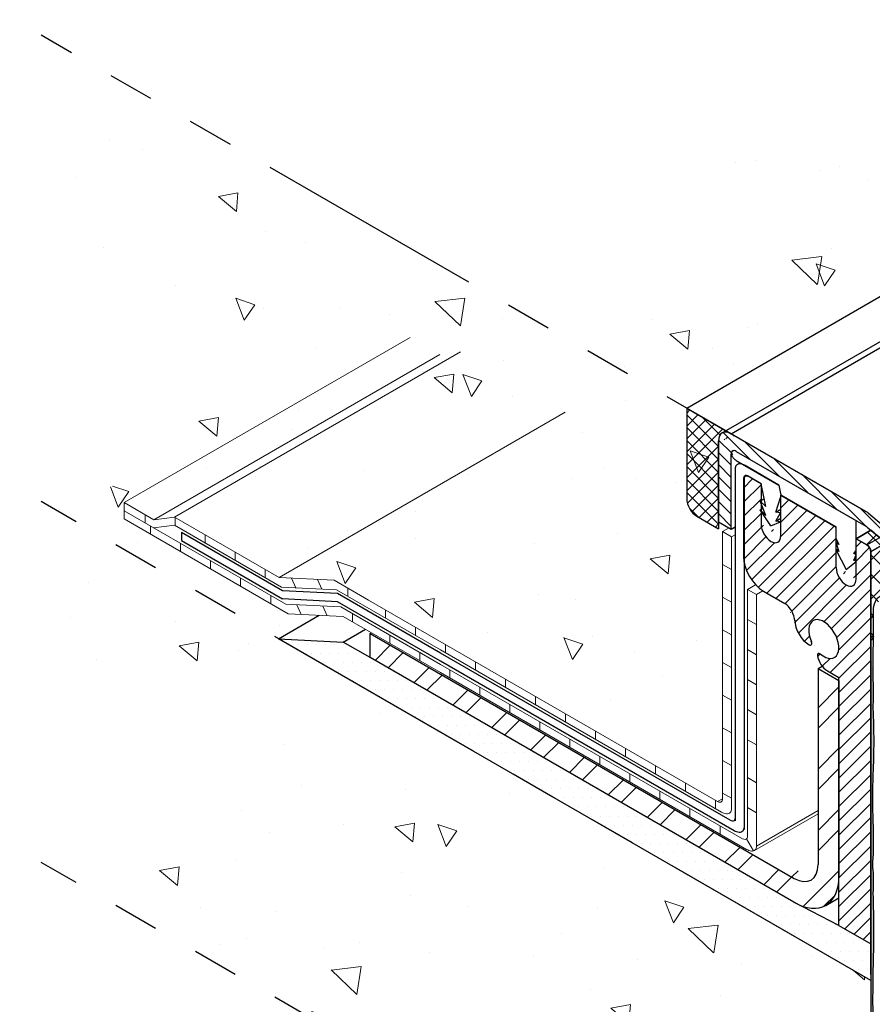
# Model space of a CAD drawing. Extents: x 98 to 2303, y 568 to 3799.
# Drawn here: x 126 to 131, y 1361 to 1367 of the extents above; entities that cross this region are included whole.
import ezdxf

# ---------------------------------------------------------------- set-up
doc = ezdxf.new("R2010")
doc.units = 0
doc.header["$LTSCALE"] = 5
doc.header["$MEASUREMENT"] = 0
doc.linetypes.add('PHANTOMX2', pattern=[5, 2.5, -0.5, 0.5, -0.5, 0.5, -0.5])
for name, color, linetype, lineweight in [('CAPPING STRIP - H', 251, 'CONTINUOUS', 15), ('CAPPING STRIP - L', 7, 'CONTINUOUS', 25), ('CONCRETE - H', 130, 'CONTINUOUS', 9), ('CONCRETE - L', 132, 'PHANTOMX2', 30), ('CORNER BEAD - H', 50, 'CONTINUOUS', 15), ('CORNER BEAD - L', 52, 'CONTINUOUS', 25), ('DECK COAT - L', 22, 'CONTINUOUS', 18), ('EPOXY ADHESIVE - H', 50, 'CONTINUOUS', 15), ('EPOXY ADHESIVE - L', 52, 'CONTINUOUS', 25), ('MIG FOOT - H', 251, 'CONTINUOUS', 20), ('MIG FOOT - L', 7, 'CONTINUOUS', 30), ('MIG RETAINER - H', 251, 'CONTINUOUS', 20), ('MIG RETAINER - L', 7, 'CONTINUOUS', 25), ('PVC SIDESHEETS-L', 150, 'CONTINUOUS', 25), ('SEALANT - H', 50, 'CONTINUOUS', 15), ('SEALANT - L', 52, 'CONTINUOUS', 25), ('SETTING BED - H', 210, 'CONTINUOUS', 20), ('SETTING BED - L', 212, 'CONTINUOUS', 25)]:
    doc.layers.add(name, color=color, linetype=linetype, lineweight=lineweight)
doc.layers.add('GLAND', color=7, linetype='CONTINUOUS')
pattern_1 = [(140, (3.7988, 65.2429), (0.1338712, 1.530155), [0.16, -1.76]), (85, (3.7988, 65.2429), (-1.6046766, -0.2960028), [0.128, -1.408]), (190.45144, (3.81, 65.3704), (-1.4708053, 1.2341522), [0.135979, -1.4957698]), (136.1842, (3.3722, 65.2429), (0.3531078, 2.2767815), [0.24, -2.64]), (186.63564, (3.4016, 65.4326), (-2.0781197, 1.9939455), [0.2039687, -2.243656]), (81.18416, (3.3722, 65.2429), (-2.0781197, 1.9939455), [0.192, -2.112]), (111, (3.4788, 65.4562), (0.8589203, 1.2734017), [0.16, -1.76]), (56, (3.4788, 65.4562), (-1.5469868, 0.5190727), [0.128, -1.408]), (161.45144, (3.5504, 65.5623), (-0.6880665, 1.7924744), [0.135979, -1.4957698]), (127.5, (3.79885, 65.2429), (-0.71017355, 0.02594102), [0, -1.39093333, 0, -1.42933333, 0, -1.41333333]), (97.5, (3.79885, 65.2429), (-0.84141165, 0.561215), [0, -0.81493333, 0, -1.35893333, 0, -0.53866667]), (57.5, (3.79885, 64.76714), (0.04811706, 1.1388212), [0, -0.53333333, 0, -1.664, 0, -2.208]), (47.5, (3.7988, 64.5538), (-0.2135573, 1.2441305), [0, -0.6933333, 0, -1.1050667, 0, -1.568])]

msp = doc.modelspace()

# ---------------------------------------------------------------- hatches: boundary and pattern name
at = {"layer": 'CAPPING STRIP - H'}
h = msp.add_hatch(dxfattribs=at)
h.set_pattern_fill('ANSI31', color=256, scale=0.47244, angle=90, style=0)
h.set_pattern_definition([(135, (-3426.31028, -1210.02744), (-0.041758191, -0.041758191), [])])
edge = h.paths.add_edge_path()
edge.add_ellipse((130.4558, 1364.5083), major_axis=(0.0612, -0.1061), ratio=0.57735, start_angle=135, end_angle=225)
edge.add_line((130.3692, 1364.5583), (130.3692, 1364.0083))
edge.add_line((130.3692, 1364.0083), (130.4558, 1363.9583))
edge.add_line((130.4558, 1363.9583), (130.4558, 1364.4683))
edge.add_ellipse((130.4904, 1364.4483), major_axis=(0.0245, -0.0424), ratio=0.57735, start_angle=135, end_angle=225, ccw=False)
edge.add_line((130.4904, 1364.4883), (131.3738, 1363.9783))
edge.add_ellipse((131.3738, 1363.9383), major_axis=(0.0245, -0.0424), ratio=0.57735, start_angle=120.52249, end_angle=135, ccw=False)
edge.add_line((131.3825, 1363.9721), (131.5433, 1363.8371))
edge.add_line((131.5433, 1363.8371), (131.552, 1363.9319))
edge.add_line((131.552, 1363.9319), (131.3911, 1364.0669))
edge.add_ellipse((131.3738, 1363.9383), major_axis=(0.0857, -0.1485), ratio=0.57735, start_angle=126.78679, end_angle=135)
edge.add_line((131.3738, 1364.0783), (130.4558, 1364.6083))
at = {"layer": 'CONCRETE - H'}
h = msp.add_hatch(dxfattribs=at)
h.set_pattern_fill('AR-CONC', color=256, scale=0.213333, angle=90, style=0)
h.set_pattern_definition(pattern_1)
edge = h.paths.add_edge_path()
edge.add_spline(control_points=[(139.3833, 1371.3525), (139.3025, 1371.1695), (138.8649, 1370.1788), (136.6922, 1370.9129), (136.2738, 1368.9), (134.5857, 1367.5724), (132.261, 1367.9713), (130.2968, 1366.9068), (130.1324, 1365.5061), (129.6321, 1365.1885), (129.4499, 1365.0891)], knot_values=[0.181478, 0.181478, 0.181478, 0.181478, 0.753527, 3.278622, 4.107565, 6.319271, 8.949495, 10.977795, 12.13403, 12.732793, 12.732793, 12.732793, 12.732793], degree=3, periodic=0)
edge.add_line((129.4499, 1365.0891), (130.3692, 1364.5583))
edge.add_ellipse((130.4558, 1364.5083), major_axis=(0.0612, -0.1061), ratio=0.57735, start_angle=179.90567, end_angle=225, ccw=False)
edge.add_line((130.126, 1364.7696), (140.4557, 1370.7334))
edge.add_line((140.4557, 1370.7334), (139.3833, 1371.3525))
h = msp.add_hatch(dxfattribs=at)
h.set_pattern_fill('AR-CONC', color=256, scale=0.213333, angle=90, style=0)
h.set_pattern_definition(pattern_1)
edge = h.paths.add_edge_path()
edge.add_line((126.3201, 1364.0836), (126.3201, 1364.1395))
edge.add_line((126.3201, 1364.1395), (126.523, 1364.0224))
edge.add_line((126.523, 1364.0224), (126.6631, 1364.0408))
edge.add_line((126.6631, 1364.0408), (126.6673, 1364.0432))
edge.add_line((126.6673, 1364.0432), (126.6673, 1364.0384))
edge.add_line((126.6673, 1364.0384), (127.3761, 1363.6292))
edge.add_line((127.3761, 1363.6292), (127.751, 1363.6099))
edge.add_line((127.751, 1363.6099), (127.9844, 1363.4751))
edge.add_line((127.9844, 1363.4751), (130.3626, 1362.1021))
edge.add_line((130.3626, 1362.1021), (130.3967, 1362.1218))
edge.add_line((130.3967, 1362.1218), (130.3967, 1363.9411))
edge.add_line((130.3967, 1363.9411), (130.4411, 1363.9668))
edge.add_line((130.4411, 1363.9668), (130.3692, 1364.0083))
edge.add_line((130.3692, 1364.0083), (130.3692, 1364.5583))
edge.add_line((130.3692, 1364.5583), (125.755, 1367.2223))
edge.add_spline(control_points=[(125.755, 1367.2223), (125.7189, 1366.8171), (125.6507, 1366.0531), (126.5205, 1365.5395), (127.093, 1364.4049), (126.2505, 1364.242), (125.755, 1364.1461)], knot_values=[0, 0, 0, 0, 1.107886, 2.088617, 2.909216, 4.080856, 4.080856, 4.080856, 4.080856], degree=3, periodic=0)
edge.add_line((125.755, 1364.1461), (127.3729, 1363.2121))
edge.add_line((127.3729, 1363.2121), (127.6487, 1363.3713))
edge.add_line((127.6487, 1363.3713), (127.4382, 1363.3822))
edge.add_line((127.4382, 1363.3822), (126.3201, 1364.0277))
edge.add_line((126.3201, 1364.0277), (126.3201, 1364.0836))
h = msp.add_hatch(dxfattribs=at)
h.set_pattern_fill('AR-CONC', color=256, scale=0.213333, angle=90, style=0)
h.set_pattern_definition(pattern_1)
edge = h.paths.add_edge_path()
edge.add_line((131.4063, 1360.8834), (125.755, 1364.1461))
edge.add_spline(control_points=[(125.755, 1364.1461), (125.6991, 1363.6863), (125.6086, 1362.943), (126.5313, 1362.8618), (127.3912, 1362.3111), (126.4725, 1361.6637), (125.9785, 1361.6807), (125.755, 1361.6884)], knot_values=[0, 0, 0, 0, 1.123523, 1.816298, 2.54226, 3.390501, 4.091562, 4.091562, 4.091562, 4.091562], degree=3, periodic=0)
edge.add_line((125.755, 1361.6884), (131.4063, 1358.4256))
edge.add_line((131.4063, 1358.4256), (131.4063, 1360.8834))
at = {"layer": 'CORNER BEAD - H'}
h = msp.add_hatch(dxfattribs=at)
h.set_pattern_fill('ANSI37', color=256, scale=0.75)
h.set_pattern_definition([(45, (31.39055, 5.78867), (-0.066291261, 0.066291261), []), (135, (31.39055, 5.78867), (-0.066291261, -0.066291261), [])])
edge = h.paths.add_edge_path()
edge.add_line((131.5433, 1363.8371), (131.5098, 1363.8652))
edge.add_line((131.5098, 1363.8652), (131.4499, 1363.9154))
edge.add_line((131.4499, 1363.9154), (131.4385, 1363.925))
edge.add_line((131.4385, 1363.925), (131.4297, 1363.9324))
edge.add_line((131.4297, 1363.9324), (131.4082, 1363.9504))
edge.add_line((131.4082, 1363.9504), (131.3076, 1363.8923))
edge.add_line((131.3076, 1363.8923), (131.3803, 1363.8504))
edge.add_arc((131.3489, 1363.8023), 0.0574, 3.10105, 56.89895, ccw=False)
edge.add_line((131.4063, 1363.8054), (131.4063, 1363.2009))
edge.add_arc((131.3871, 1363.2359), 0.0399, 298.71144, 347.91422)
edge.add_line((131.4261, 1363.2275), (131.4261, 1363.3723))
edge.add_line((131.4261, 1363.3723), (131.4261, 1363.4174))
edge.add_arc((131.57, 1363.4064), 0.1443, 149.01941, 175.64226, ccw=False)
edge.add_arc((131.5383, 1363.4047), 0.1194, 109.2477, 140.45732, ccw=False)
edge.add_arc((131.6086, 1363.2159), 0.3208, 91.40054, 109.98018, ccw=False)
edge.add_arc((131.8726, 1363.7443), 0.3421, 164.26164, 217.37008, ccw=False)
at = {"layer": 'EPOXY ADHESIVE - H'}
h = msp.add_hatch(dxfattribs=at)
h.set_pattern_fill('AR-SAND', color=256, scale=0.04, style=0)
h.set_pattern_definition([(37.5, (1.85911, -43.292795), (-0.0025197343, 0.0770729508), [0, -0.0608, 0, -0.068, 0, -0.065]), (7.5, (1.85911, -43.29279), (0.070791068, 0.1128858426), [0, -0.0328, 0, -0.0548, 0, -0.021]), (327.5, (1.80991, -43.292795), (0.1245656745, 0.000226362), [0, -0.02, 0, -0.072, 0, -0.094]), (317.5, (1.80991, -43.2928), (0.120245064, 0.035107023), [0, -0.01, 0, -0.0472, 0, -0.054])])
edge = h.paths.add_edge_path()
edge.add_line((131.4275, 1359.0726), (131.4277, 1359.1059))
edge.add_arc((149.7758, 1359.5151), 18.3526, 180.30463, 181.27761, ccw=False)
edge.add_arc((130.2707, 1359.4969), 1.1554, 356.05943, 363.94049)
edge.add_arc((136.8127, 1359.8077), 5.3943, 177.5417, 182.45822, ccw=False)
edge.add_arc((119.066, 1360.2934), 12.3601, 358.82073, 361.17918)
edge.add_arc((144.574, 1360.7523), 13.1521, 179.10924, 180.89067, ccw=False)
edge.add_arc((123.3455, 1361.218), 8.0822, 358.14709, 361.85283)
edge.add_arc((130.363, 1361.5575), 1.0633, 355.78823, 364.21168)
edge.add_arc((131.7372, 1361.6761), 0.3164, 172.63112, 187.3688, ccw=False)
edge.add_arc((128.8309, 1361.84), 2.5955, 357.2766, 362.72332)
edge.add_arc((135.5049, 1362.1261), 4.0847, 177.71621, 182.28372, ccw=False)
edge.add_arc((126.8765, 1362.5125), 4.5524, 357.18443, 362.81548)
edge.add_arc((119.3468, 1363.0339), 12.0803, 358.58729, 359.10715)
edge.add_arc((136.647, 1363.03), 5.2246, 177.83372, 182.0219, ccw=False)
edge.add_arc((131.3871, 1363.2359), 0.0399, 298.71146, 347.9141, ccw=False)
edge.add_line((131.4063, 1363.2009), (131.4061, 1359.0726))
edge.add_line((131.4061, 1359.0726), (131.4275, 1359.0726))
at = {"layer": 'MIG FOOT - H'}
h = msp.add_hatch(dxfattribs=at)
h.set_pattern_fill('ANSI32', color=256, scale=0.787402, style=0)
h.set_pattern_definition([(45, (-3416.7719, -1195.4068), (-0.208791372, 0.208791372), []), (45, (-3416.6327, -1195.4068), (-0.208791372, 0.208791372), [])])
edge = h.paths.add_edge_path()
edge.add_ellipse((130.8829, 1361.7714), major_axis=(0.217, -0.3758), ratio=0.57735, start_angle=360, end_angle=405)
edge.add_line((131.1898, 1361.5942), (131.1898, 1362.9274))
edge.add_line((131.1898, 1362.9274), (131.0477, 1363.0094))
edge.add_line((131.0477, 1363.0094), (131.0477, 1361.6734))
edge.add_ellipse((130.8854, 1361.7671), major_axis=(0.1148, -0.1989), ratio=0.57735, start_angle=315, end_angle=405, ccw=False)
edge.add_line((130.8854, 1361.5796), (127.9963, 1363.2476))
edge.add_line((127.9963, 1363.2476), (127.9963, 1363.0836))
edge.add_line((127.9963, 1363.0836), (130.8829, 1361.4171))
edge.add_ellipse((130.8829, 1361.7714), major_axis=(0.217, -0.3758), ratio=0.57735, start_angle=315, end_angle=360)
at = {"layer": 'MIG RETAINER - H'}
h = msp.add_hatch(dxfattribs=at)
h.set_pattern_fill('ANSI31', color=256, scale=0.55, style=0)
h.set_pattern_definition([(45, (76.12231, 45.86717), (-0.0486135912, 0.0486135912), [])])
edge = h.paths.add_edge_path()
edge.add_line((131.3803, 1363.8504), (131.3067, 1363.8929))
edge.add_line((131.3067, 1363.8929), (131.3064, 1363.6181))
edge.add_ellipse((131.2388, 1363.6571), major_axis=(0.0478, -0.0827), ratio=0.57735, start_angle=225, end_angle=405)
edge.add_line((131.1713, 1363.6961), (131.1713, 1363.9711))
edge.add_line((131.1713, 1363.9711), (130.7943, 1364.1887))
edge.add_line((130.7943, 1364.1887), (130.794, 1363.9139))
edge.add_ellipse((130.7265, 1363.9529), major_axis=(0.0478, -0.0827), ratio=0.57735, start_angle=225, end_angle=405)
edge.add_line((130.6589, 1363.9919), (130.6589, 1364.2669))
edge.add_line((130.6589, 1364.2669), (130.5662, 1364.3204))
edge.add_ellipse((130.5662, 1364.2904), major_axis=(0.0184, -0.0318), ratio=0.57735, start_angle=135, end_angle=225)
edge.add_line((130.5403, 1364.3054), (130.5403, 1363.7704))
edge.add_ellipse((130.6762, 1363.6919), major_axis=(0.0961, -0.1665), ratio=0.57735, start_angle=225, end_angle=315)
edge.add_line((130.6762, 1363.5349), (130.8202, 1363.4517))
edge.add_ellipse((130.8202, 1363.373), major_axis=(0.0482, -0.0835), ratio=0.57735, start_angle=45.85627, end_angle=135)
edge.add_ellipse((130.9878, 1363.2849), major_axis=(0.0704, -0.122), ratio=0.57735, start_angle=228.75073, end_angle=314.87019)
edge.add_line((130.9876, 1363.1701), (130.9876, 1363.1702))
edge.add_ellipse((130.9876, 1363.1902), major_axis=(0.0122, -0.0212), ratio=0.57735, start_angle=315.03964, end_angle=434.62153)
edge.add_ellipse((131.0869, 1363.2097), major_axis=(0.0723, -0.1253), ratio=0.57735, start_angle=302.24823, end_angle=619.53519)
edge.add_line((131.0643, 1363.1075), (131.0643, 1363.1075))
edge.add_ellipse((131.0607, 1363.09), major_axis=(0.0122, -0.0212), ratio=0.57735, start_angle=123.07659, end_angle=235.72818)
edge.add_line((131.0437, 1363.0961), (131.0437, 1363.0961))
edge.add_ellipse((131.111, 1363.0719), major_axis=(0.0484, -0.0838), ratio=0.57735, start_angle=235.66703, end_angle=315)
edge.add_line((131.111, 1362.9929), (131.1898, 1362.9474))
edge.add_line((131.1898, 1362.9474), (131.1898, 1361.2584))
edge.add_line((131.1898, 1361.2584), (131.4063, 1361.1334))
edge.add_line((131.4063, 1361.1334), (131.4063, 1363.8054))
edge.add_ellipse((131.3803, 1363.8204), major_axis=(0.0184, -0.0318), ratio=0.57735, start_angle=45, end_angle=135)
at = {"layer": 'SEALANT - H'}
h = msp.add_hatch(dxfattribs=at)
h.set_pattern_fill('ANSI37', color=256, scale=0.5, style=0)
h.set_pattern_definition([(45, (19.52909, -3.64066), (-0.0441941738, 0.0441941738), []), (135, (19.52909, -3.64066), (-0.0441941738, -0.0441941738), [])])
edge = h.paths.add_edge_path()
edge.add_line((130.222, 1364.0458), (130.3692, 1363.9608))
edge.add_line((130.3692, 1363.9608), (130.3692, 1364.5583))
edge.add_ellipse((130.4558, 1364.5083), major_axis=(0.0612, -0.1061), ratio=0.57735, start_angle=135, end_angle=225, ccw=False)
edge.add_line((130.4558, 1364.6083), (130.1527, 1364.7833))
edge.add_line((130.1527, 1364.7833), (130.1527, 1364.1658))
edge.add_ellipse((130.222, 1364.1258), major_axis=(0.049, -0.0849), ratio=0.57735, start_angle=225, end_angle=315)
at = {"layer": 'SETTING BED - H'}
h = msp.add_hatch(dxfattribs=at)
h.set_pattern_fill('DOTS', color=256, scale=0.98425, style=0)
h.set_pattern_definition([(0, (-3342.19004, -1228.418854), (0.0307578125, 0.061515625), [0, -0.061515625])])
edge = h.paths.add_edge_path()
edge.add_line((127.9963, 1363.0836), (127.8132, 1363.1894))
edge.add_line((127.8132, 1363.1894), (127.3729, 1363.2121))
edge.add_line((127.3729, 1363.2121), (131.4063, 1360.8834))
edge.add_line((131.4063, 1360.8834), (131.4063, 1361.1334))
edge.add_line((131.4063, 1361.1334), (131.1898, 1361.2584))
edge.add_line((131.1898, 1361.2584), (130.9149, 1361.4005))
edge.add_ellipse((130.8829, 1361.7714), major_axis=(0.217, -0.3758), ratio=0.57735, start_angle=315, end_angle=320.9772, ccw=False)
edge.add_line((130.8829, 1361.4171), (127.9963, 1363.0836))

# ---------------------------------------------------------------- linework, layer by layer
at = {"layer": 'CAPPING STRIP - L'}
for p, q in [((130.3947, 1364.6145), (140.7243, 1370.5783)), ((130.4558, 1364.6083), (140.7602, 1370.5576)), ((130.4558, 1364.6083), (131.3738, 1364.0783)), ((130.3692, 1364.0083), (130.3692, 1364.5583)), ((130.4558, 1363.9583), (130.4558, 1364.4683)), ((130.4904, 1364.4883), (131.3738, 1363.9783)), ((131.3911, 1364.0669), (131.552, 1363.9319)), ((130.3692, 1364.0083), (130.4558, 1363.9583)), ((130.4558, 1363.9583), (130.4819, 1363.9734)), ((131.3825, 1363.9721), (131.5433, 1363.8371))]:
    msp.add_line(p, q, dxfattribs=at)
for centre, major_axis, start_param, end_param in [((130.4558, 1364.5083), (0.0612, -0.1061), 2.356194, 3.926991), ((130.4558, 1364.5083), (0.0612, -0.1061), 2.356194, 3.926991), ((130.4904, 1364.4483), (0.0245, -0.0424), 2.356194, 3.926991), ((131.3738, 1363.9383), (0.0857, -0.1485), 2.212847, 2.356194), ((131.3738, 1363.9383), (0.0245, -0.0424), 2.103514, 2.356194)]:
    msp.add_ellipse(centre, major_axis=major_axis, ratio=0.57735, start_param=start_param, end_param=end_param, dxfattribs=at)
at = {"layer": 'CONCRETE - L', "ltscale": 0.125}
for p, q in [((130.1527, 1364.7833), (140.4571, 1370.7326)), ((131.3738, 1364.0783), (125.755, 1367.3223)), ((131.4063, 1360.8834), (125.755, 1364.1461)), ((131.4063, 1358.4256), (131.4063, 1363.8054)), ((131.4063, 1358.4256), (125.755, 1361.6884))]:
    msp.add_line(p, q, dxfattribs=at)
at = {"layer": 'CORNER BEAD - L'}
msp.add_lwpolyline([(131.5433, 1363.8371), (131.5098, 1363.8652), (131.4499, 1363.9154), (131.4385, 1363.925), (131.4385, 1363.925), (131.4297, 1363.9324), (131.4082, 1363.9504), (131.3076, 1363.8923), (131.3803, 1363.8504, -0.239146), (131.4063, 1363.8054), (131.4063, 1363.2009, 0.218047), (131.4261, 1363.2275), (131.4261, 1363.3723), (131.4261, 1363.4174, -0.116689), (131.4463, 1363.4807, -0.137026), (131.499, 1363.5174, -0.081247), (131.6007, 1363.5366, -0.235968), (131.5433, 1363.8371, 1.237203)], format="xyb", dxfattribs=at)
at = {"layer": 'DECK COAT - L', "ltscale": 0.1}
for p, q in [((126.3201, 1364.1395), (128.2687, 1365.2645)), ((126.523, 1364.0224), (128.4715, 1365.1474)), ((126.6631, 1364.0408), (128.6117, 1365.1658)), ((127.3761, 1363.6292), (129.3246, 1364.7542))]:
    msp.add_line(p, q, dxfattribs=at)
at = {"layer": 'DECK COAT - L'}
for p, q in [((126.523, 1364.0224), (126.3201, 1364.1395)), ((126.3201, 1364.0836), (126.3201, 1364.1395)), ((127.4217, 1363.4476), (126.3201, 1364.0836)), ((126.3201, 1364.0277), (126.3201, 1364.0836)), ((126.4627, 1364.0013), (126.4627, 1364.0572)), ((126.6631, 1364.0408), (126.523, 1364.0224)), ((126.6631, 1364.0408), (127.3761, 1363.6292)), ((126.6673, 1363.9825), (126.6673, 1364.0384)), ((126.3201, 1364.0277), (127.4382, 1363.3822)), ((126.5002, 1363.9237), (126.5002, 1363.9796)), ((126.6631, 1363.9849), (126.523, 1363.9665)), ((126.6631, 1363.9849), (127.3925, 1363.5638)), ((130.3967, 1363.9411), (130.4411, 1363.9668)), ((126.8719, 1363.8644), (126.8719, 1363.9203)), ((130.3967, 1363.9411), (130.3967, 1362.1135)), ((130.4581, 1363.9057), (130.3967, 1363.9411)), ((130.4581, 1363.9057), (130.4819, 1363.9195)), ((130.4581, 1362.0532), (130.4581, 1363.9057)), ((126.7048, 1363.8056), (126.7048, 1363.8615)), ((127.0764, 1363.7463), (127.0764, 1363.8022)), ((126.9094, 1363.6875), (126.9094, 1363.7434)), ((130.3967, 1363.7185), (130.4581, 1363.6831)), ((127.281, 1363.6282), (127.281, 1363.6841)), ((127.1139, 1363.5694), (127.1139, 1363.6253)), ((127.751, 1363.6099), (127.3761, 1363.6292)), ((127.4602, 1363.6249), (127.4909, 1363.5588)), ((127.6374, 1363.6157), (127.668, 1363.5496)), ((127.9844, 1363.4751), (127.751, 1363.6099)), ((130.5672, 1363.5478), (130.6218, 1363.5794)), ((127.3185, 1363.4513), (127.3185, 1363.5072)), ((127.3925, 1363.5638), (127.7675, 1363.5445)), ((127.7675, 1363.5445), (128.4748, 1363.1361)), ((127.8449, 1363.4998), (127.8449, 1363.5557)), ((130.5672, 1363.5478), (130.5672, 1361.8598)), ((130.6285, 1363.5124), (130.5672, 1363.5478)), ((130.6285, 1363.5124), (130.6719, 1363.5374)), ((130.6285, 1361.7995), (130.6285, 1363.5124)), ((127.7967, 1363.4283), (127.4217, 1363.4476)), ((127.5268, 1363.3776), (127.4961, 1363.4438)), ((127.704, 1363.3685), (127.6733, 1363.4346)), ((130.3626, 1362.1021), (127.9844, 1363.4751)), ((130.3967, 1363.4958), (130.4581, 1363.4604)), ((127.4382, 1363.3822), (127.8132, 1363.3629)), ((128.4748, 1363.0368), (127.7967, 1363.4283)), ((127.8761, 1363.3265), (127.8761, 1363.3824)), ((128.0998, 1363.3526), (128.0998, 1363.4085)), ((127.8132, 1363.3629), (128.4748, 1362.9809)), ((130.5672, 1363.343), (130.6285, 1363.3076)), ((128.1294, 1363.1803), (128.1294, 1363.2362)), ((128.3043, 1363.2345), (128.3043, 1363.2904)), ((130.3967, 1363.2732), (130.4581, 1363.2378)), ((128.5089, 1363.1164), (128.5089, 1363.1723)), ((128.334, 1363.0622), (128.334, 1363.1181)), ((128.4748, 1363.1361), (130.3899, 1362.0305)), ((130.5672, 1363.1382), (130.6285, 1363.1028)), ((130.5331, 1361.8484), (128.4748, 1363.0368)), ((128.7135, 1362.9983), (128.7135, 1363.0542)), ((130.3967, 1363.0506), (130.4581, 1363.0151)), ((128.4748, 1362.9809), (130.5603, 1361.7768)), ((128.5385, 1362.9441), (128.5385, 1363)), ((128.918, 1362.8802), (128.918, 1362.9361)), ((130.5672, 1362.9335), (130.6285, 1362.898)), ((128.7431, 1362.826), (128.7431, 1362.8818)), ((130.3967, 1362.8279), (130.4581, 1362.7925)), ((128.9477, 1362.7079), (128.9477, 1362.7637)), ((129.1226, 1362.7621), (129.1226, 1362.818)), ((129.3271, 1362.644), (129.3271, 1362.6999)), ((130.5672, 1362.7287), (130.6285, 1362.6932)), ((129.1522, 1362.5897), (129.1522, 1362.6456)), ((129.5317, 1362.5259), (129.5317, 1362.5818)), ((130.3967, 1362.6053), (130.4581, 1362.5699)), ((129.3568, 1362.4716), (129.3568, 1362.5275)), ((130.5672, 1362.5239), (130.6285, 1362.4884)), ((129.7363, 1362.4078), (129.7363, 1362.4637)), ((129.5614, 1362.3535), (129.5614, 1362.4094)), ((130.3967, 1362.3827), (130.4581, 1362.3472)), ((129.7659, 1362.2354), (129.7659, 1362.2913)), ((129.9408, 1362.2897), (129.9408, 1362.3456)), ((130.1454, 1362.1716), (130.1454, 1362.2275)), ((130.5672, 1362.2662), (130.6285, 1362.2308)), ((129.9705, 1362.1173), (129.9705, 1362.1732)), ((130.3967, 1362.1607), (130.4581, 1362.1253)), ((130.35, 1362.0535), (130.35, 1362.1094)), ((130.3626, 1362.1021), (130.3967, 1362.1218)), ((130.1751, 1361.9992), (130.1751, 1362.0551)), ((130.5672, 1362.0614), (130.6285, 1362.026)), ((131.0477, 1362.0416), (130.6285, 1361.7995)), ((130.6147, 1361.7701), (131.0477, 1362.0201)), ((130.3796, 1361.8811), (130.3796, 1361.937)), ((130.6086, 1361.7674), (130.5603, 1361.8482))]:
    msp.add_line(p, q, dxfattribs=at)
for points in [[(130.3967, 1362.1135), (130.3899, 1362.1019), (130.3796, 1362.0985), (130.3626, 1362.1021)], [(130.4581, 1362.0532), (130.4489, 1362.0274), (130.424, 1362.0191), (130.3899, 1362.0305)], [(130.5672, 1361.8598), (130.5603, 1361.8482), (130.5501, 1361.8448), (130.5331, 1361.8484)], [(130.6285, 1361.7995), (130.6194, 1361.7737), (130.5944, 1361.7654), (130.5603, 1361.7768)]]:
    msp.add_spline(points, degree=3, dxfattribs=at)
at = {"layer": 'EPOXY ADHESIVE - L'}
msp.add_lwpolyline([(131.4063, 1363.2009), (131.4061, 1359.0887), (131.4269, 1359.0767), (131.4261, 1359.1059, 0.001047), (131.4234, 1359.4175, 0.034401), (131.4234, 1359.5763, -0.021456), (131.4234, 1360.0391, 0.010291), (131.4234, 1360.5478, -0.007773), (131.4234, 1360.9567, 0.016171), (131.4234, 1361.4794, 0.036771), (131.4234, 1361.6355, -0.064394), (131.4234, 1361.7167, 0.02377), (131.4234, 1361.9633, -0.019932), (131.4234, 1362.2889, 0.024575), (131.4234, 1362.7361, 0.002268), (131.4257, 1362.8457, -0.018323), (131.4261, 1363.2275, -0.218047), (131.4063, 1363.2009, 0.734241)], format="xyb", dxfattribs=at)
at = {"layer": 'GLAND'}
for p, q in [((130.4904, 1364.4883), (131.2946, 1364.024)), ((130.7925, 1364.1742), (130.7943, 1364.1753)), ((130.7943, 1364.1887), (131.1713, 1363.9711)), ((130.7591, 1364.0735), (130.7942, 1364.0937)), ((131.1713, 1363.8912), (131.1713, 1363.9711)), ((131.2946, 1364.024), (131.3076, 1364.0165)), ((131.3076, 1363.8923), (131.4082, 1363.9504)), ((131.3076, 1363.8125), (131.3076, 1363.8923))]:
    msp.add_line(p, q, dxfattribs=at)
at = {"layer": 'MIG FOOT - L'}
for p, q in [((127.9963, 1363.2476), (128.0045, 1363.2524)), ((127.9963, 1363.0836), (127.9963, 1363.2476)), ((127.9963, 1363.2476), (130.8854, 1361.5796)), ((130.8829, 1361.4171), (127.9963, 1363.0836)), ((131.0477, 1363.0094), (131.0752, 1363.0252)), ((131.0477, 1363.0094), (131.1898, 1362.9274)), ((131.0477, 1363.0094), (131.0477, 1361.6734)), ((131.1898, 1362.9274), (131.1898, 1361.5942)), ((131.0999, 1361.3956), (131.1898, 1361.4475))]:
    msp.add_line(p, q, dxfattribs=at)
for centre, major_axis in [((130.8854, 1361.7671), (0.1148, -0.1989)), ((130.8829, 1361.7714), (0.217, -0.3758))]:
    msp.add_ellipse(centre, major_axis=major_axis, ratio=0.57735, start_param=5.497787, end_param=7.068583, dxfattribs=at)
at = {"layer": 'MIG RETAINER - L'}
for p, q in [((130.6589, 1364.2669), (130.5662, 1364.3204)), ((130.6589, 1364.2669), (130.6589, 1363.9919)), ((130.794, 1363.9139), (130.7943, 1364.1887)), ((131.1713, 1363.9711), (130.7943, 1364.1887)), ((131.1713, 1363.6961), (131.1713, 1363.9711)), ((131.3803, 1363.8504), (131.4675, 1363.9007)), ((131.3064, 1363.6181), (131.3067, 1363.8929)), ((131.3803, 1363.8504), (131.3067, 1363.8929)), ((131.4063, 1363.8054), (131.5098, 1363.8652)), ((131.4063, 1361.1334), (131.4063, 1363.8054)), ((130.6762, 1363.5349), (130.8202, 1363.4517)), ((130.9876, 1363.1702), (130.9876, 1363.1701)), ((131.0437, 1363.0961), (131.0437, 1363.0961)), ((131.0643, 1363.1075), (131.0643, 1363.1075)), ((131.111, 1362.9929), (131.1898, 1362.9474)), ((131.1898, 1361.2584), (131.1898, 1362.9474)), ((131.1898, 1361.2584), (131.4063, 1361.1334))]:
    msp.add_line(p, q, dxfattribs=at)
for centre, major_axis, start_param, end_param in [((130.7265, 1363.9529), (0.0478, -0.0827), 3.926991, 7.068583), ((131.3803, 1363.8204), (0.0184, -0.0318), 0.785398, 2.356194), ((130.6762, 1363.6919), (0.0961, -0.1665), 3.926991, 5.497787), ((131.2388, 1363.6571), (0.0478, -0.0827), 3.926991, 7.068583), ((130.8202, 1363.373), (0.0482, -0.0835), 0.785398, 2.356194), ((130.9878, 1363.2849), (0.0704, -0.122), 3.952291, 5.495522), ((131.0869, 1363.2097), (0.0723, -0.1253), 5.275227, 10.812929), ((130.9876, 1363.1902), (0.0122, -0.0212), 5.498479, 7.732274), ((131.0607, 1363.09), (0.0122, -0.0212), 2.148092, 4.158072), ((131.111, 1363.0719), (0.0484, -0.0838), 4.113166, 5.497787)]:
    msp.add_ellipse(centre, major_axis=major_axis, ratio=0.57735, start_param=start_param, end_param=end_param, dxfattribs=at)
at = {"layer": 'PVC SIDESHEETS-L'}
for p, q in [((130.4904, 1364.4262), (130.7807, 1364.2587)), ((130.4956, 1364.3984), (130.5172, 1364.4108)), ((130.7807, 1364.2587), (130.5501, 1364.3918)), ((130.4819, 1364.3691), (130.4819, 1361.9716)), ((130.5403, 1364.3054), (130.5403, 1363.7704)), ((130.5433, 1364.3026), (130.5433, 1361.9114)), ((130.647, 1364.2738), (130.5774, 1364.3139)), ((130.6923, 1364.112), (130.6589, 1364.2669)), ((130.7807, 1364.2587), (130.7943, 1364.1887)), ((130.7591, 1364.0735), (130.7925, 1364.1742)), ((130.653, 1364.1499), (130.6807, 1364.1659)), ((130.653, 1364.1499), (130.6923, 1364.112)), ((130.6923, 1364.0512), (130.653, 1364.1499)), ((130.653, 1364.0891), (130.6727, 1364.1005)), ((130.653, 1364.0891), (130.6923, 1364.0512)), ((130.7257, 1363.9799), (130.653, 1364.0891)), ((130.7925, 1364.0694), (130.7591, 1364.0735)), ((130.7591, 1364.0126), (130.7925, 1364.0694)), ((130.7925, 1364.0694), (130.7942, 1364.0704)), ((130.7257, 1363.9799), (130.7925, 1364.0086)), ((130.7591, 1364.0126), (130.7941, 1364.0329)), ((130.7925, 1364.0086), (130.7591, 1364.0126)), ((130.7925, 1364.0086), (130.7941, 1364.0095)), ((131.3076, 1363.8923), (131.3076, 1364.0165)), ((126.71, 1363.9361), (126.71, 1363.8802)), ((127.3989, 1363.5384), (126.71, 1363.9361)), ((126.71, 1363.8802), (127.3989, 1363.4825)), ((131.1713, 1363.8912), (131.1883, 1363.8526)), ((131.1713, 1363.8624), (131.1814, 1363.8683)), ((131.1713, 1363.8624), (131.1883, 1363.806)), ((131.1883, 1363.8526), (131.1713, 1363.8624)), ((131.3076, 1363.8125), (131.3076, 1363.8923)), ((131.1713, 1363.8158), (131.1832, 1363.8227)), ((131.1713, 1363.8158), (131.2394, 1363.6833)), ((131.1883, 1363.806), (131.1713, 1363.8158)), ((131.2906, 1363.7935), (131.3076, 1363.8125)), ((131.2906, 1363.7935), (131.3066, 1363.8027)), ((131.3076, 1363.7837), (131.2906, 1363.7935)), ((131.2906, 1363.7469), (131.3076, 1363.7837)), ((131.2394, 1363.6833), (131.3076, 1363.7371)), ((131.2906, 1363.7469), (131.3065, 1363.7561)), ((131.3076, 1363.7371), (131.2906, 1363.7469)), ((127.7739, 1363.5191), (127.3989, 1363.5384)), ((128.4748, 1363.1144), (127.7739, 1363.5191)), ((127.7739, 1363.4632), (127.3989, 1363.4825)), ((128.4748, 1363.0585), (127.7739, 1363.4632)), ((130.4478, 1361.9753), (128.4748, 1363.1144)), ((130.4751, 1361.9036), (128.4748, 1363.0585))]:
    msp.add_line(p, q, dxfattribs=at)
msp.add_ellipse((130.5662, 1364.2904), major_axis=(0.0184, -0.0318), ratio=0.57735, start_param=2.356194, end_param=3.926991, dxfattribs=at)
for points in [[(130.4904, 1364.4883), (130.4728, 1364.4938), (130.461, 1364.4882), (130.4581, 1364.4744), (130.461, 1364.458), (130.4728, 1364.4404), (130.4904, 1364.4262)], [(130.5501, 1364.3918), (130.516, 1364.4032), (130.4911, 1364.3948), (130.4819, 1364.3691)], [(130.5774, 1364.3139), (130.5603, 1364.3196), (130.5479, 1364.3155), (130.5433, 1364.3026)], [(130.4478, 1361.9753), (130.4649, 1361.9716), (130.4774, 1361.9737), (130.4819, 1361.9866)], [(130.5433, 1361.9264), (130.5342, 1361.9006), (130.5092, 1361.8923), (130.4751, 1361.9036)]]:
    msp.add_spline(points, degree=3, dxfattribs=at)
at = {"layer": 'SEALANT - L'}
for p, q in [((130.1527, 1364.7833), (130.1527, 1364.1658)), ((130.1527, 1364.7833), (130.4558, 1364.6083)), ((130.3692, 1364.5583), (130.3692, 1363.9608)), ((130.222, 1364.0458), (130.3692, 1363.9608))]:
    msp.add_line(p, q, dxfattribs=at)
for centre, major_axis, start_param, end_param in [((130.4558, 1364.5083), (0.0612, -0.1061), 2.356194, 3.926991), ((130.222, 1364.1258), (0.049, -0.0849), 3.926991, 5.497787)]:
    msp.add_ellipse(centre, major_axis=major_axis, ratio=0.57735, start_param=start_param, end_param=end_param, dxfattribs=at)
at = {"layer": 'SETTING BED - L'}
for p, q in [((127.3729, 1363.2121), (127.6487, 1363.3713)), ((127.8132, 1363.1894), (127.9634, 1363.2761)), ((131.4063, 1360.8834), (127.3729, 1363.2121)), ((127.3729, 1363.2121), (127.8132, 1363.1894)), ((127.9963, 1363.0836), (127.8132, 1363.1894)), ((131.1898, 1361.2584), (130.8829, 1361.4171)), ((131.4063, 1361.1334), (131.4063, 1360.8834))]:
    msp.add_line(p, q, dxfattribs=at)

doc.saveas('drawing.dxf')
